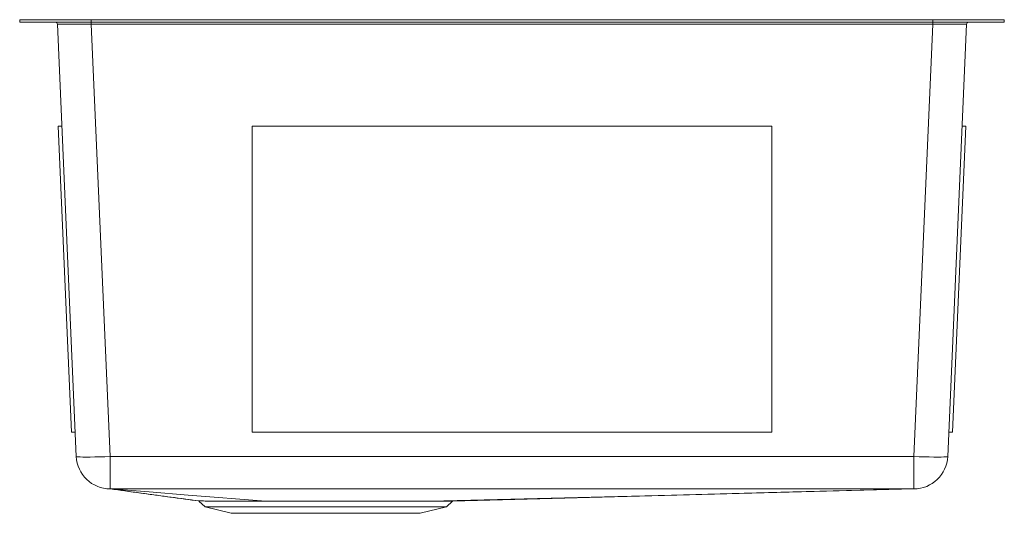
# Model space of a CAD drawing. Units: inches. Extents: x -9.2 to 9.2, y -9.3 to 0.
import ezdxf

# ---------------------------------------------------------------- set-up
doc = ezdxf.new("R2010")
doc.units = ezdxf.units.IN
doc.header["$MEASUREMENT"] = 0

# ---------------------------------------------------------------- blocks, each defined once
blk = doc.blocks.new('ECTRU32179RT_LEFT')
at = {"linetype": 'Continuous', "lineweight": 15}
for p, q in [((-9.25, -0.046), (-9.25, 0)), ((-9.25, 0), (-7.909, 0)), ((-7.909, 0), (-7.909, -0.046)), ((-7.909, 0), (7.909, 0)), ((7.909, -0.046), (7.909, 0)), ((7.909, 0), (9.25, 0)), ((9.25, 0), (9.25, -0.046)), ((-7.909, -0.046), (-9.25, -0.046)), ((-8.186, -8.206), (-8.54, -0.084)), ((-7.909, -0.046), (7.909, -0.046)), ((-7.904, -0.084), (-7.904, -0.046)), ((7.904, -0.084), (-7.904, -0.084)), ((-7.904, -0.084), (-7.55, -8.206)), ((7.55, -8.206), (7.904, -0.084)), ((7.904, -0.084), (7.904, -0.046)), ((9.25, -0.046), (7.909, -0.046)), ((8.54, -0.084), (8.186, -8.206)), ((-8.529, -2), (-8.457, -2)), ((-8.278, -7.748), (-8.529, -2)), ((-4.882, -2), (-4.882, -7.748)), ((4.882, -2), (-4.882, -2)), ((4.882, -7.748), (4.882, -2)), ((8.278, -7.748), (8.529, -2)), ((8.529, -2), (8.457, -2)), ((-8.278, -7.748), (-8.206, -7.748)), ((-4.882, -7.748), (4.882, -7.748)), ((8.278, -7.748), (8.206, -7.748)), ((-7.55, -8.206), (7.55, -8.206)), ((-7.55, -8.815), (-7.55, -8.206)), ((7.55, -8.815), (7.55, -8.206)), ((-7.552, -8.815), (-7.552, -8.815)), ((-1.12, -9.045), (7.55, -8.815)), ((7.55, -8.815), (7.55, -8.815)), ((-5.885, -9.043), (-5.884, -9.043)), ((-5.884, -9.043), (-5.768, -9.152)), ((-1.232, -9.152), (-1.119, -9.046)), ((-1.119, -9.046), (-1.119, -9.046)), ((-5.768, -9.152), (-5.277, -9.274)), ((-1.232, -9.152), (-5.768, -9.152)), ((-1.723, -9.274), (-1.232, -9.152)), ((-1.723, -9.274), (-5.277, -9.274))]:
    blk.add_line(p, q, dxfattribs=at)
at = {"linetype": 'Continuous', "lineweight": 15, "flags": 128}
for points in [[(-8.186, -8.206), (-8.178, -8.21), (-8.154, -8.213), (-8.116, -8.216), (-8.064, -8.217), (-7.999, -8.218), (-7.923, -8.217), (-7.838, -8.216), (-7.746, -8.213), (-7.649, -8.21), (-7.55, -8.206)], [(7.55, -8.206), (7.649, -8.21), (7.746, -8.213), (7.838, -8.216), (7.923, -8.217), (7.999, -8.218), (8.064, -8.217), (8.116, -8.216), (8.154, -8.213), (8.178, -8.21), (8.186, -8.206)], [(-4.626, -9.045), (-6.082, -8.931), (-6.82, -8.873), (-7.552, -8.815)], [(-7.552, -8.815), (-7.552, -8.815), (-7.552, -8.815)], [(7.55, -8.815), (5.093, -8.815), (0, -8.815), (-1.273, -8.815), (-6.367, -8.815), (-7.55, -8.815)], [(-1.534, -9.046), (2.997, -8.931), (5.275, -8.873), (7.55, -8.815)]]:
    blk.add_lwpolyline(points, dxfattribs=at)
at = {"linetype": 'Continuous', "lineweight": 15}
for centre, radius, start, end in [((-8.58, -0.086), 0.04, 2.5, 90), ((8.58, -0.086), 0.04, 90, 177.5), ((-7.55, -8.178), 0.637, 182.5, 269.8341), ((7.55, -8.178), 0.637, 270.0536, 357.5)]:
    blk.add_arc(centre, radius, start, end, dxfattribs=at)
for centre, major_axis, start_param, end_param in [((-7.903, -0.086), (0.637, -0.002), 1.572826, 3.141719), ((7.903, -0.086), (0.637, 0.002), 6.283059, 7.851952)]:
    blk.add_ellipse(centre, major_axis=major_axis, ratio=0.002732, start_param=start_param, end_param=end_param, dxfattribs=at)
for points, knots in [([(-7.553, -8.815), (-7.344, -8.843), (-6.788, -8.919), (-6.231, -8.995), (-5.884, -9.042)], [0, 0, 0, 0, 0.375592, 1, 1, 1, 1]), ([(-7.553, -8.815), (-7.36, -8.841), (-6.804, -8.917), (-6.247, -8.993), (-5.885, -9.042)], [0, 0, 0, 0, 0.347536, 1, 1, 1, 1]), ([(-5.884, -9.042), (-5.884, -9.042), (-5.886, -9.042), (-5.873, -9.042), (-5.844, -9.042), (-5.796, -9.043), (-5.732, -9.043), (-5.652, -9.043), (-5.557, -9.044), (-5.449, -9.044), (-5.325, -9.044), (-5.154, -9.045), (-4.927, -9.045), (-4.727, -9.045), (-4.626, -9.045)], [0, 0, 0, 0, 0.02295, 0.102146, 0.17938, 0.256614, 0.336113, 0.415612, 0.492772, 0.569933, 0.64933, 0.728727, 0.862909, 1, 1, 1, 1]), ([(-1.534, -9.046), (-1.616, -9.045), (-1.709, -9.045), (-1.862, -9.045), (-1.916, -9.045), (-2, -9.045), (-2.029, -9.045), (-2.087, -9.045), (-2.116, -9.045), (-2.265, -9.045), (-2.391, -9.045), (-2.557, -9.045), (-2.59, -9.045), (-2.658, -9.045), (-2.692, -9.045), (-2.796, -9.045), (-2.866, -9.045), (-3.077, -9.045), (-3.22, -9.045), (-3.401, -9.045), (-3.438, -9.045), (-3.511, -9.045), (-3.548, -9.045), (-3.657, -9.045), (-3.729, -9.045), (-3.944, -9.045), (-4.086, -9.045), (-4.259, -9.045), (-4.294, -9.045), (-4.363, -9.045), (-4.396, -9.045), (-4.497, -9.045), (-4.562, -9.045), (-4.626, -9.045)], [0, 0, 0, 0, 0.125, 0.125, 0.1875, 0.1875, 0.21875, 0.21875, 0.25, 0.25, 0.375, 0.375, 0.40625, 0.40625, 0.4375, 0.4375, 0.5, 0.5, 0.625, 0.625, 0.65625, 0.65625, 0.6875, 0.6875, 0.75, 0.75, 0.875, 0.875, 0.90625, 0.90625, 0.9375, 0.9375, 1, 1, 1, 1]), ([(-1.534, -9.046), (-1.485, -9.045), (-1.386, -9.045), (-1.284, -9.045), (-1.211, -9.045), (-1.163, -9.045), (-1.132, -9.045), (-1.118, -9.045), (-1.119, -9.045), (-1.12, -9.045)], [0, 0, 0, 0, 0.191894, 0.386387, 0.525008, 0.663629, 0.806277, 0.948925, 1, 1, 1, 1])]:
    blk.add_open_spline(points, degree=3, knots=knots, dxfattribs=at)
for points in [[(-7.55, -8.815), (-7.55, -8.815), (-7.551, -8.815), (-7.552, -8.815)], [(7.55, -8.815), (7.55, -8.815), (7.55, -8.815), (7.55, -8.815)]]:
    blk.add_open_spline(points, degree=3, dxfattribs=at)

msp = doc.modelspace()

# ---------------------------------------------------------------- block references
msp.add_blockref('ECTRU32179RT_LEFT', (0, 0))

doc.saveas('drawing.dxf')
